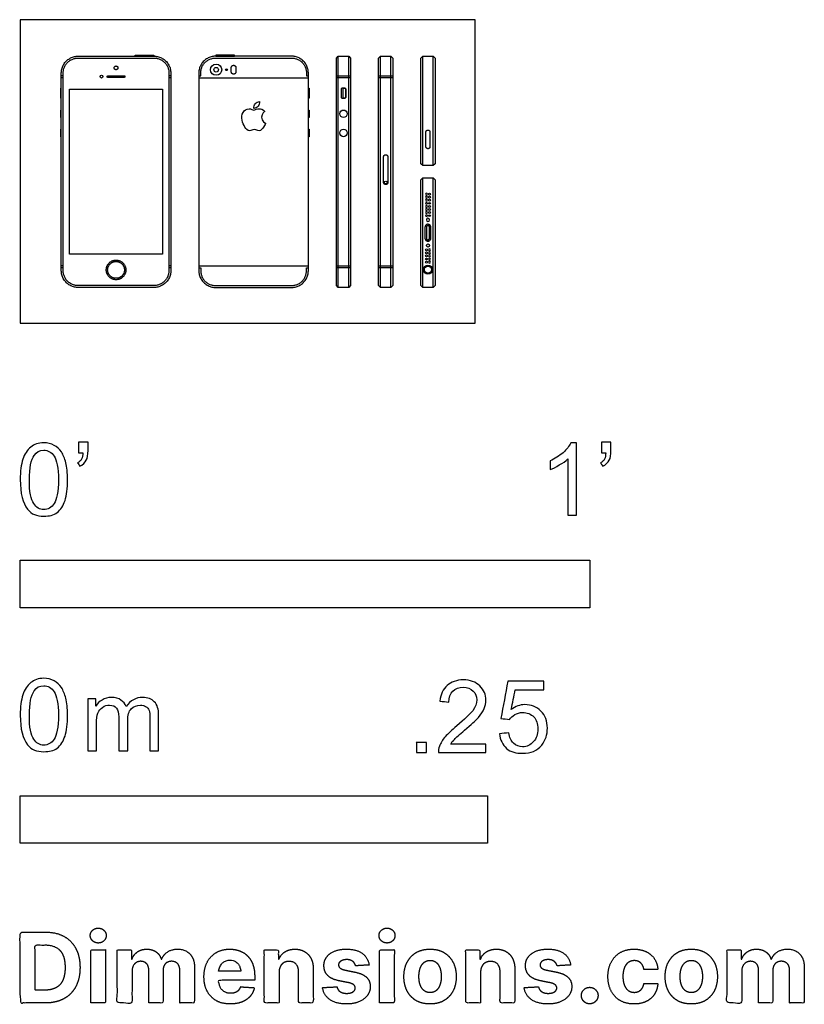
# Model space of a CAD drawing. Units: metres. Extents: x 0 to 0.42, y -0.365 to 0.162.
import ezdxf

# ---------------------------------------------------------------- set-up
doc = ezdxf.new("R2010")
doc.units = ezdxf.units.M
for name, color, linetype, true_color in [('2D$AG-DETAILS', 7, 'Continuous', 0x66ffff), ('2D$AG-DIGITAL', 7, 'Continuous', 0x66ccff), ('2D$N-SYMB', 7, 'Continuous', 0x800040), ('2D$X-DIMENSIONS.COM', 7, 'Continuous', 0x800080), ('2D$X-VPRT', 6, 'Continuous', 0xff00ff)]:
    doc.layers.add(name, color=color, linetype=linetype, true_color=true_color)

msp = doc.modelspace()

# ---------------------------------------------------------------- linework, layer by layer
at = {"layer": '2D$AG-DETAILS'}
for p, q in [((0.16917, 0.13235), (0.17677, 0.13235)), ((0.19177, 0.13235), (0.19937, 0.13235)), ((0.17677, 0.13135), (0.16917, 0.13135)), ((0.19937, 0.13135), (0.19177, 0.13135)), ((0.16917, 0.03055), (0.17677, 0.03055)), ((0.17677, 0.02955), (0.16917, 0.02955)), ((0.19177, 0.03055), (0.19937, 0.03055)), ((0.19937, 0.02955), (0.19177, 0.02955))]:
    msp.add_line(p, q, dxfattribs=at)
for points in [[(0.17017, 0.01905), (0.17017, 0.14285)], [(0.17577, 0.01905), (0.17577, 0.14285)], [(0.19277, 0.01905), (0.19277, 0.14285)], [(0.19837, 0.01905), (0.19837, 0.14285)], [(0.21537, 0.08425), (0.21537, 0.14285)], [(0.22097, 0.08425), (0.22097, 0.14285)], [(0.02297, 0.13235), (0.02197, 0.13235)], [(0.08057, 0.13235), (0.07957, 0.13235)], [(0.02297, 0.13135), (0.02197, 0.13135)], [(0.08057, 0.13135), (0.07957, 0.13135)], [(0.21537, 0.01905), (0.21537, 0.07765)], [(0.22097, 0.01905), (0.22097, 0.07765)], [(0.02297, 0.03055), (0.02197, 0.03055)], [(0.02297, 0.02955), (0.02197, 0.02955)], [(0.08057, 0.03055), (0.07957, 0.03055)], [(0.08057, 0.02955), (0.07957, 0.02955)]]:
    msp.add_lwpolyline(points, dxfattribs=at)
for centre, radius in [((0.10484, 0.13562), 0.00125), ((0.11039, 0.13562), 0.000473), ((0.19557, 0.07524), 0.000747), ((0.21897, 0.06903), 0.0005), ((0.21897, 0.06738), 0.0005), ((0.21897, 0.06573), 0.0005), ((0.21897, 0.06408), 0.0005), ((0.21897, 0.06243), 0.0005), ((0.21897, 0.06078), 0.0005), ((0.21897, 0.05913), 0.0005), ((0.21897, 0.05748), 0.0005), ((0.21817, 0.04149), 0.00085), ((0.21738, 0.03922), 0.0005), ((0.21738, 0.03757), 0.0005), ((0.21738, 0.03592), 0.0005), ((0.21738, 0.03427), 0.0005), ((0.21738, 0.03262), 0.0005), ((0.21817, 0.0286), 0.0024)]:
    msp.add_circle(centre, radius, dxfattribs=at)
at = {"layer": '2D$AG-DETAILS', "extrusion": (0, 0, -1)}
for centre, radius in [((-0.21738, 0.06903), 0.0005), ((-0.21738, 0.06738), 0.0005), ((-0.21738, 0.06573), 0.0005), ((-0.21738, 0.06408), 0.0005), ((-0.21738, 0.06243), 0.0005), ((-0.21738, 0.06078), 0.0005), ((-0.21738, 0.05913), 0.0005), ((-0.21738, 0.05748), 0.0005), ((-0.21817, 0.05521), 0.00085), ((-0.21897, 0.03922), 0.0005), ((-0.21897, 0.03757), 0.0005), ((-0.21897, 0.03592), 0.0005), ((-0.21897, 0.03427), 0.0005), ((-0.21897, 0.03262), 0.0005)]:
    msp.add_circle(centre, radius, dxfattribs=at)
at = {"layer": '2D$AG-DETAILS'}
for points, weights, knots in [([(0.07157, 0.02005), (0.07957, 0.02005), (0.07957, 0.02805), (0.07957, 0.08095), (0.07957, 0.13385), (0.07957, 0.14185), (0.07157, 0.14185), (0.05127, 0.14185), (0.03097, 0.14185), (0.02297, 0.14185), (0.02297, 0.13385), (0.02297, 0.08095), (0.02297, 0.02805), (0.02297, 0.02005), (0.03097, 0.02005), (0.05127, 0.02005), (0.07157, 0.02005)], [1, 0.707106781187, 1, 1, 1, 0.707106781187, 1, 1, 1, 0.707106781187, 1, 1, 1, 0.707106781186, 1, 1, 1], [0, 0, 0, 1.413717, 1.413717, 11.993717, 11.993717, 13.407433, 13.407433, 17.467433, 17.467433, 18.88115, 18.88115, 29.46115, 29.46115, 30.874867, 30.874867, 34.934867, 34.934867, 34.934867]), ([(0.09557, 0.13235), (0.09607, 0.13235), (0.09657, 0.13235), (0.09657, 0.1331), (0.09657, 0.13385), (0.09657, 0.14185), (0.10457, 0.14185), (0.12487, 0.14185), (0.14517, 0.14185), (0.15317, 0.14185), (0.15317, 0.13385), (0.15317, 0.1331), (0.15317, 0.13235), (0.15367, 0.13235), (0.15417, 0.13235)], [1, 1, 1, 1, 1, 0.707106781187, 1, 1, 1, 0.707106781187, 1, 1, 1, 1, 1], [0.489556, 0.489556, 0.489556, 0.567863, 0.567863, 0.717863, 0.717863, 2.13158, 2.13158, 6.19158, 6.19158, 7.605297, 7.605297, 7.755297, 7.755297, 7.833604, 7.833604, 7.833604]), ([(0.19445, 0.07524), (0.19445, 0.07412), (0.19557, 0.07412), (0.1967, 0.07412), (0.1967, 0.07524), (0.1967, 0.08212), (0.1967, 0.08899), (0.1967, 0.09012), (0.19557, 0.09012), (0.19445, 0.09012), (0.19445, 0.08899), (0.19445, 0.08212), (0.19445, 0.07524)], [1, 0.707106781186, 1, 0.707106781186, 1, 1, 1, 0.707106781187, 1, 0.707106781187, 1, 1, 1], [0, 0, 0, 0.176715, 0.176715, 0.353429, 0.353429, 1.728429, 1.728429, 1.905144, 1.905144, 2.081858, 2.081858, 3.456858, 3.456858, 3.456858]), ([(0.21817, 0.04385), (0.21657, 0.04385), (0.21657, 0.04545), (0.21657, 0.04835), (0.21657, 0.05125), (0.21657, 0.05285), (0.21817, 0.05285), (0.21977, 0.05285), (0.21977, 0.05125), (0.21977, 0.04835), (0.21977, 0.04545), (0.21977, 0.04385), (0.21817, 0.04385)], [1, 0.707106781187, 1, 1, 1, 0.707106781187, 1, 0.707106781186, 1, 1, 1, 0.707106781186, 1], [0, 0, 0, 0.251327, 0.251327, 0.461154, 0.461154, 0.712482, 0.712482, 0.963809, 0.963809, 1.01216, 1.01216, 1.263488, 1.263488, 1.263488]), ([(0.05577, 0.02843), (0.05577, 0.03293), (0.05127, 0.03293), (0.04677, 0.03293), (0.04677, 0.02843), (0.04677, 0.02393), (0.05127, 0.02393), (0.05577, 0.02393), (0.05577, 0.02843)], [1, 0.707106781187, 1, 0.707106781187, 1, 0.707106781187, 1, 0.707106781187, 1], [0, 0, 0, 7.068583, 7.068583, 14.137167, 14.137167, 21.20575, 21.20575, 28.274334, 28.274334, 28.274334]), ([(0.09557, 0.02955), (0.09607, 0.02955), (0.09657, 0.02955), (0.09657, 0.0288), (0.09657, 0.02805), (0.09657, 0.02005), (0.10457, 0.02005), (0.12487, 0.02005), (0.14517, 0.02005), (0.15317, 0.02005), (0.15317, 0.02805), (0.15317, 0.0288), (0.15317, 0.02955), (0.15367, 0.02955), (0.15417, 0.02955)], [1, 1, 1, 1, 1, 0.707106781187, 1, 1, 1, 0.707106781186, 1, 1, 1, 1, 1], [0.489556, 0.489556, 0.489556, 0.567863, 0.567863, 0.717863, 0.717863, 2.13158, 2.13158, 6.19158, 6.19158, 7.605297, 7.605297, 7.755297, 7.755297, 7.833604, 7.833604, 7.833604])]:
    msp.add_rational_spline(points, weights, degree=2, knots=knots, dxfattribs=at)
for points, knots in [([(0.12491, 0.11493), (0.12579, 0.11487), (0.12668, 0.11538), (0.12723, 0.11604), (0.12777, 0.1167), (0.12814, 0.11761), (0.12804, 0.11853), (0.12725, 0.1185), (0.1263, 0.11801), (0.12574, 0.11735), (0.12524, 0.11676), (0.12479, 0.11583), (0.12491, 0.11493)], [3, 3, 3, 3, 4, 4, 4, 5, 5, 5, 6, 6, 6, 7, 7, 7, 7]), ([(0.12919, 0.11024), (0.12917, 0.11221), (0.1308, 0.11316), (0.13088, 0.11321), (0.12996, 0.11455), (0.12853, 0.11473), (0.12802, 0.11476), (0.12681, 0.11488), (0.12565, 0.11404), (0.12504, 0.11404), (0.12442, 0.11404), (0.12347, 0.11474), (0.12246, 0.11472), (0.12114, 0.1147), (0.11992, 0.11395), (0.11924, 0.11276), (0.11786, 0.11038), (0.11889, 0.10684), (0.12022, 0.1049), (0.12088, 0.10396), (0.12166, 0.10289), (0.12269, 0.10293), (0.12368, 0.10297), (0.12405, 0.10357), (0.12524, 0.10357), (0.12644, 0.10357), (0.12677, 0.10293), (0.12782, 0.10295), (0.12888, 0.10297), (0.12955, 0.10392), (0.13021, 0.10487), (0.13096, 0.10597), (0.13127, 0.10703), (0.13129, 0.10709), (0.13126, 0.10709), (0.12921, 0.10788), (0.12919, 0.11024)], [0, 0, 0, 0, 1, 1, 1, 2, 2, 2, 3, 3, 3, 4, 4, 4, 5, 5, 5, 6, 6, 6, 7, 7, 7, 8, 8, 8, 9, 9, 9, 10, 10, 10, 11, 11, 11, 12, 12, 12, 12])]:
    msp.add_open_spline(points, degree=3, knots=knots, dxfattribs=at)
at = {"layer": '2D$AG-DIGITAL'}
for points in [[(0.06151, 0.14285), (0.06151, 0.14335), (0.07151, 0.14335), (0.07151, 0.14285)], [(0.11464, 0.14285), (0.11464, 0.14335), (0.10464, 0.14335), (0.10464, 0.14285)], [(0.17017, 0.01905), (0.16917, 0.02005), (0.16917, 0.14185), (0.17017, 0.14285), (0.17577, 0.14285), (0.17677, 0.14185), (0.17677, 0.02005), (0.17577, 0.01905)], [(0.19277, 0.01905), (0.19177, 0.02005), (0.19177, 0.14185), (0.19277, 0.14285), (0.19837, 0.14285), (0.19937, 0.14185), (0.19937, 0.02005), (0.19837, 0.01905)], [(0.21537, 0.08425), (0.21437, 0.08525), (0.21437, 0.14185), (0.21537, 0.14285), (0.22097, 0.14285), (0.22197, 0.14185), (0.22197, 0.08525), (0.22097, 0.08425)], [(0.02197, 0.1258), (0.02147, 0.1258), (0.02147, 0.1203), (0.02197, 0.1203)], [(0.02642, 0.03693), (0.02642, 0.12514), (0.07612, 0.12514), (0.07612, 0.03693)], [(0.15417, 0.1258), (0.15467, 0.1258), (0.15467, 0.1203), (0.15417, 0.1203)], [(0.02197, 0.11405), (0.02147, 0.11405), (0.02147, 0.11005), (0.02197, 0.11005)], [(0.15417, 0.11405), (0.15467, 0.11405), (0.15467, 0.11005), (0.15417, 0.11005)], [(0.02197, 0.10376), (0.02147, 0.10376), (0.02147, 0.09976), (0.02197, 0.09976)], [(0.15417, 0.10376), (0.15467, 0.10376), (0.15467, 0.09976), (0.15417, 0.09976)], [(0.21537, 0.01905), (0.21437, 0.02005), (0.21437, 0.07665), (0.21537, 0.07765), (0.22097, 0.07765), (0.22197, 0.07665), (0.22197, 0.02005), (0.22097, 0.01905)]]:
    msp.add_lwpolyline(points, close=True, dxfattribs=at)
for points in [[(0.09557, 0.13135), (0.15417, 0.13135)], [(0.09557, 0.03055), (0.15417, 0.03055)]]:
    msp.add_lwpolyline(points, dxfattribs=at)
for centre, radius in [((0.10484, 0.13562), 0.003), ((0.04345, 0.13192), 0.00075), ((0.17297, 0.11205), 0.002), ((0.17297, 0.10176), 0.002), ((0.21817, 0.0286), 0.0019)]:
    msp.add_circle(centre, radius, dxfattribs=at)
for points, weights, knots in [([(0.07157, 0.01905), (0.08057, 0.01905), (0.08057, 0.02805), (0.08057, 0.08095), (0.08057, 0.13385), (0.08057, 0.14285), (0.07157, 0.14285), (0.05127, 0.14285), (0.03097, 0.14285), (0.02197, 0.14285), (0.02197, 0.13385), (0.02197, 0.08095), (0.02197, 0.02805), (0.02197, 0.01905), (0.03097, 0.01905), (0.05127, 0.01905), (0.07157, 0.01905)], [1, 0.707106781187, 1, 1, 1, 0.707106781187, 1, 1, 1, 0.707106781187, 1, 1, 1, 0.707106781187, 1, 1, 1], [0, 0, 0, 1.413717, 1.413717, 11.993717, 11.993717, 13.407433, 13.407433, 17.467433, 17.467433, 18.88115, 18.88115, 29.46115, 29.46115, 30.874867, 30.874867, 34.934867, 34.934867, 34.934867]), ([(0.10457, 0.01905), (0.09557, 0.01905), (0.09557, 0.02805), (0.09557, 0.08095), (0.09557, 0.13385), (0.09557, 0.14285), (0.10457, 0.14285), (0.12487, 0.14285), (0.14517, 0.14285), (0.15417, 0.14285), (0.15417, 0.13385), (0.15417, 0.08095), (0.15417, 0.02805), (0.15417, 0.01905), (0.14517, 0.01905), (0.12487, 0.01905), (0.10457, 0.01905)], [1, 0.707106781187, 1, 1, 1, 0.707106781187, 1, 1, 1, 0.707106781187, 1, 1, 1, 0.707106781187, 1, 1, 1], [0, 0, 0, 1.413717, 1.413717, 11.993717, 11.993717, 13.407433, 13.407433, 17.467433, 17.467433, 18.88115, 18.88115, 29.46115, 29.46115, 30.874867, 30.874867, 34.934867, 34.934867, 34.934867]), ([(0.05227, 0.13661), (0.05227, 0.13761), (0.05127, 0.13761), (0.05027, 0.13761), (0.05027, 0.13661), (0.05027, 0.13561), (0.05127, 0.13561), (0.05227, 0.13561), (0.05227, 0.13661)], [1, 0.707106781187, 1, 0.707106781187, 1, 0.707106781187, 1, 0.707106781187, 1], [0, 0, 0, 1.570796, 1.570796, 3.141593, 3.141593, 4.712389, 4.712389, 6.283185, 6.283185, 6.283185]), ([(0.11417, 0.13799), (0.11292, 0.13799), (0.11292, 0.13674), (0.11292, 0.13562), (0.11292, 0.13449), (0.11292, 0.13324), (0.11417, 0.13324), (0.11542, 0.13324), (0.11542, 0.13449), (0.11542, 0.13562), (0.11542, 0.13674), (0.11542, 0.13799), (0.11417, 0.13799)], [1, 0.707106781186, 1, 1, 1, 0.707106781187, 1, 0.707106781187, 1, 1, 1, 0.707106781187, 1], [0, 0, 0, 0.19635, 0.19635, 0.30885, 0.30885, 0.505199, 0.505199, 0.701549, 0.701549, 0.814049, 0.814049, 1.010398, 1.010398, 1.010398]), ([(0.04702, 0.13242), (0.04652, 0.13242), (0.04652, 0.13192), (0.04652, 0.13142), (0.04702, 0.13142), (0.05127, 0.13142), (0.05552, 0.13142), (0.05602, 0.13142), (0.05602, 0.13192), (0.05602, 0.13242), (0.05552, 0.13242), (0.05127, 0.13242), (0.04702, 0.13242)], [1, 0.707106781187, 1, 0.707106781187, 1, 1, 1, 0.707106781187, 1, 0.707106781187, 1, 1, 1], [0, 0, 0, 0.785398, 0.785398, 1.570796, 1.570796, 15.070796, 15.070796, 15.856194, 15.856194, 16.641593, 16.641593, 30.141593, 30.141593, 30.141593]), ([(0.17247, 0.1203), (0.17172, 0.1203), (0.17172, 0.12105), (0.17172, 0.12305), (0.17172, 0.12505), (0.17172, 0.1258), (0.17247, 0.1258), (0.17297, 0.1258), (0.17347, 0.1258), (0.17422, 0.1258), (0.17422, 0.12505), (0.17422, 0.12305), (0.17422, 0.12105), (0.17422, 0.1203), (0.17347, 0.1203), (0.17297, 0.1203), (0.17247, 0.1203)], [1, 0.707106781187, 1, 1, 1, 0.707106781185, 1, 1, 1, 0.707106781187, 1, 1, 1, 0.707106781186, 1, 1, 1], [0, 0, 0, 0.11781, 0.11781, 0.51781, 0.51781, 0.635619, 0.635619, 1.409511, 1.409511, 1.527321, 1.527321, 1.927321, 1.927321, 2.04513, 2.04513, 2.819022, 2.819022, 2.819022]), ([(0.17347, 0.1203), (0.17422, 0.1203), (0.17422, 0.12105), (0.17422, 0.12305), (0.17422, 0.12505), (0.17422, 0.1258), (0.17347, 0.1258), (0.17272, 0.1258), (0.17272, 0.12505), (0.17272, 0.12305), (0.17272, 0.12105), (0.17272, 0.1203), (0.17347, 0.1203)], [1, 0.707106781187, 1, 1, 1, 0.707106781187, 1, 0.707106781187, 1, 1, 1, 0.707106781187, 1], [0, 0, 0, 0.11781, 0.11781, 0.51781, 0.51781, 0.635619, 0.635619, 0.753429, 0.753429, 1.153429, 1.153429, 1.271239, 1.271239, 1.271239]), ([(0.21817, 0.09332), (0.21925, 0.09332), (0.21925, 0.09439), (0.21925, 0.09882), (0.21925, 0.10224), (0.21925, 0.10332), (0.21817, 0.10332), (0.2171, 0.10332), (0.2171, 0.10224), (0.2171, 0.09882), (0.2171, 0.09439), (0.2171, 0.09332), (0.21817, 0.09332)], [1, 0.707106781187, 1, 1, 1, 0.707106781187, 1, 0.707106781187, 1, 1, 1, 0.707106781187, 1], [0, 0, 0, 0.168569, 0.168569, 0.85394, 0.85394, 1.022509, 1.022509, 1.191078, 1.191078, 1.87645, 1.87645, 2.045019, 2.045019, 2.045019]), ([(0.21817, 0.0446), (0.21732, 0.0446), (0.21732, 0.04545), (0.21732, 0.04835), (0.21732, 0.05125), (0.21732, 0.0521), (0.21817, 0.0521), (0.21902, 0.0521), (0.21902, 0.05125), (0.21902, 0.04835), (0.21902, 0.04545), (0.21902, 0.0446), (0.21817, 0.0446)], [1, 0.707106781187, 1, 1, 1, 0.707106781185, 1, 0.707106781187, 1, 1, 1, 0.707106781187, 1], [0, 0, 0, 0.1335177, 0.1335177, 0.3433446, 0.3433446, 0.4768623, 0.4768623, 0.61038, 0.61038, 0.6587312, 0.6587312, 0.7922489, 0.7922489, 0.7922489]), ([(0.05652, 0.02843), (0.05652, 0.03368), (0.05127, 0.03368), (0.04602, 0.03368), (0.04602, 0.02843), (0.04602, 0.02318), (0.05127, 0.02318), (0.05652, 0.02318), (0.05652, 0.02843)], [1, 0.707106781187, 1, 0.707106781187, 1, 0.707106781187, 1, 0.707106781187, 1], [0, 0, 0, 7.068583, 7.068583, 14.137167, 14.137167, 21.20575, 21.20575, 28.274334, 28.274334, 28.274334])]:
    msp.add_rational_spline(points, weights, degree=2, knots=knots, dxfattribs=at)
at = {"layer": '2D$N-SYMB'}
for points in [[(0, -0.1524), (0, -0.127), (0.3048, -0.127), (0.3048, -0.1524)], [(0, -0.27852), (0, -0.25312), (0.25, -0.25312), (0.25, -0.27852)]]:
    msp.add_lwpolyline(points, close=True, dxfattribs=at)
for points, degree, knots in [([(0, -0.08386), (0, -0.07944), (0.00046, -0.07572), (0.00139, -0.07293), (0.00232, -0.07014), (0.00372, -0.06805), (0.00558, -0.06642), (0.00744, -0.06503), (0.00976, -0.0641), (0.01255, -0.0641), (0.01465, -0.0641), (0.01651, -0.06456), (0.01813, -0.06549), (0.01976, -0.06619), (0.02092, -0.06758), (0.02209, -0.06898), (0.02302, -0.07061), (0.02371, -0.07247), (0.02441, -0.07479), (0.02488, -0.07711), (0.02534, -0.08014), (0.02534, -0.08386), (0.02534, -0.08851), (0.02488, -0.09223), (0.02395, -0.09502), (0.02302, -0.09781), (0.02162, -0.0999), (0.01976, -0.10153), (0.0179, -0.10292), (0.01558, -0.10339), (0.01255, -0.10339), (0.00883, -0.10339), (0.00604, -0.10246), (0.00395, -0.09967), (0.00139, -0.09641), (0, -0.0913), (0, -0.08386)], 3, [0, 0, 0, 0, 1, 1, 1, 2, 2, 2, 3, 3, 3, 4, 4, 4, 5, 5, 5, 6, 6, 6, 7, 7, 7, 8, 8, 8, 9, 9, 9, 10, 10, 10, 11, 11, 11, 12, 12, 12, 12]), ([(0.00488, -0.08386), (0.00488, -0.09037), (0.00558, -0.09455), (0.00721, -0.09664), (0.0086, -0.09874), (0.01046, -0.0999), (0.01255, -0.0999), (0.01488, -0.0999), (0.01674, -0.09874), (0.01813, -0.09664), (0.01953, -0.09455), (0.02046, -0.09037), (0.02046, -0.08386), (0.02046, -0.07758), (0.01953, -0.0734), (0.01813, -0.0713), (0.01674, -0.06921), (0.01488, -0.06805), (0.01255, -0.06805), (0.01046, -0.06805), (0.0086, -0.06898), (0.00744, -0.07084), (0.00581, -0.07316), (0.00488, -0.07758), (0.00488, -0.08386)], 3, [0, 0, 0, 0, 1, 1, 1, 2, 2, 2, 3, 3, 3, 4, 4, 4, 5, 5, 5, 6, 6, 6, 7, 7, 7, 8, 8, 8, 8]), ([(0.03115, -0.06944), (0.03115, -0.06758), (0.03115, -0.06572), (0.03115, -0.06386), (0.03286, -0.06386), (0.03456, -0.06386), (0.03627, -0.06386), (0.03627, -0.06534), (0.03627, -0.06681), (0.03627, -0.06828), (0.03627, -0.07061), (0.03603, -0.07247), (0.03534, -0.0734), (0.03464, -0.07479), (0.03348, -0.07595), (0.03185, -0.07665), (0.03146, -0.07603), (0.03107, -0.07541), (0.03069, -0.07479), (0.03162, -0.07432), (0.03231, -0.07386), (0.03278, -0.07293), (0.03324, -0.072), (0.03348, -0.07084), (0.03348, -0.06944), (0.0327, -0.06944), (0.03193, -0.06944), (0.03115, -0.06944)], 3, [0, 0, 0, 0, 1, 1, 1, 2, 2, 2, 3, 3, 3, 4, 4, 4, 5, 5, 5, 6, 6, 6, 7, 7, 7, 8, 8, 8, 9, 9, 9, 9]), ([(0.29775, -0.10292), (0.2962, -0.10292), (0.29465, -0.10292), (0.2931, -0.10292), (0.2931, -0.09285), (0.2931, -0.08277), (0.2931, -0.0727), (0.29193, -0.07386), (0.29031, -0.07502), (0.28845, -0.07595), (0.28659, -0.07711), (0.28496, -0.07804), (0.28357, -0.07851), (0.28357, -0.07696), (0.28357, -0.07541), (0.28357, -0.07386), (0.28612, -0.0727), (0.28845, -0.07107), (0.29054, -0.06944), (0.2924, -0.06758), (0.29379, -0.06596), (0.29472, -0.0641), (0.29573, -0.0641), (0.29674, -0.0641), (0.29775, -0.0641), (0.29775, -0.07704), (0.29775, -0.08998), (0.29775, -0.10292)], 3, [0, 0, 0, 0, 1, 1, 1, 2, 2, 2, 3, 3, 3, 4, 4, 4, 5, 5, 5, 6, 6, 6, 7, 7, 7, 8, 8, 8, 9, 9, 9, 9]), ([(0.311, -0.06944), (0.311, -0.06758), (0.311, -0.06572), (0.311, -0.06386), (0.3127, -0.06386), (0.31441, -0.06386), (0.31611, -0.06386), (0.31611, -0.06534), (0.31611, -0.06681), (0.31611, -0.06828), (0.31611, -0.07061), (0.31588, -0.07247), (0.31518, -0.0734), (0.31449, -0.07479), (0.31332, -0.07595), (0.3117, -0.07665), (0.31131, -0.07603), (0.31092, -0.07541), (0.31053, -0.07479), (0.31146, -0.07432), (0.31216, -0.07386), (0.31263, -0.07293), (0.31309, -0.072), (0.31332, -0.07084), (0.31332, -0.06944), (0.31255, -0.06944), (0.31177, -0.06944), (0.311, -0.06944)], 3, [0, 0, 0, 0, 1, 1, 1, 2, 2, 2, 3, 3, 3, 4, 4, 4, 5, 5, 5, 6, 6, 6, 7, 7, 7, 8, 8, 8, 9, 9, 9, 9]), ([(0, -0.20997), (0, -0.20556), (0.00046, -0.20184), (0.00139, -0.19905), (0.00232, -0.19626), (0.00372, -0.19417), (0.00558, -0.19254), (0.00744, -0.19114), (0.00976, -0.19021), (0.01255, -0.19021), (0.01465, -0.19021), (0.01651, -0.19068), (0.01813, -0.19161), (0.01976, -0.19231), (0.02092, -0.1937), (0.02209, -0.1951), (0.02302, -0.19672), (0.02371, -0.19858), (0.02441, -0.20091), (0.02488, -0.20323), (0.02534, -0.20625), (0.02534, -0.20997), (0.02534, -0.21462), (0.02488, -0.21834), (0.02395, -0.22113), (0.02302, -0.22392), (0.02162, -0.22602), (0.01976, -0.22764), (0.0179, -0.22904), (0.01558, -0.2295), (0.01255, -0.2295), (0.00883, -0.2295), (0.00604, -0.22857), (0.00395, -0.22578), (0.00139, -0.22253), (0, -0.21741), (0, -0.20997)], 3, [0, 0, 0, 0, 1, 1, 1, 2, 2, 2, 3, 3, 3, 4, 4, 4, 5, 5, 5, 6, 6, 6, 7, 7, 7, 8, 8, 8, 9, 9, 9, 10, 10, 10, 11, 11, 11, 12, 12, 12, 12]), ([(0.00488, -0.20997), (0.00488, -0.21648), (0.00558, -0.22067), (0.00721, -0.22276), (0.0086, -0.22485), (0.01046, -0.22602), (0.01255, -0.22602), (0.01488, -0.22602), (0.01674, -0.22485), (0.01813, -0.22276), (0.01953, -0.22067), (0.02046, -0.21648), (0.02046, -0.20997), (0.02046, -0.2037), (0.01953, -0.19951), (0.01813, -0.19742), (0.01674, -0.19533), (0.01488, -0.19417), (0.01255, -0.19417), (0.01046, -0.19417), (0.0086, -0.1951), (0.00744, -0.19696), (0.00581, -0.19928), (0.00488, -0.2037), (0.00488, -0.20997)], 3, [0, 0, 0, 0, 1, 1, 1, 2, 2, 2, 3, 3, 3, 4, 4, 4, 5, 5, 5, 6, 6, 6, 7, 7, 7, 8, 8, 8, 8]), ([(0.24917, -0.22546), (0.24917, -0.22694), (0.24917, -0.22841), (0.24917, -0.22988), (0.24072, -0.22988), (0.23227, -0.22988), (0.22383, -0.22988), (0.22359, -0.22895), (0.22383, -0.22779), (0.22429, -0.22663), (0.22499, -0.225), (0.22592, -0.22314), (0.22731, -0.22151), (0.22894, -0.21989), (0.2308, -0.21803), (0.23359, -0.2157), (0.23778, -0.21221), (0.24057, -0.20942), (0.24219, -0.20756), (0.24359, -0.20547), (0.24428, -0.20361), (0.24428, -0.20175), (0.24428, -0.19989), (0.24359, -0.19826), (0.24243, -0.1971), (0.24103, -0.19571), (0.23917, -0.19501), (0.23708, -0.19501), (0.23475, -0.19501), (0.23289, -0.19571), (0.2315, -0.1971), (0.2301, -0.1985), (0.22941, -0.20036), (0.22941, -0.20291), (0.22778, -0.20276), (0.22615, -0.2026), (0.22452, -0.20245), (0.22499, -0.19873), (0.22615, -0.19594), (0.22848, -0.19408), (0.23057, -0.19222), (0.23359, -0.19106), (0.23708, -0.19106), (0.2408, -0.19106), (0.24382, -0.19222), (0.24591, -0.19431), (0.24824, -0.1964), (0.24917, -0.19896), (0.24917, -0.20198), (0.24917, -0.20338), (0.24893, -0.20501), (0.24824, -0.2064), (0.24754, -0.20803), (0.24661, -0.20942), (0.24521, -0.21128), (0.24359, -0.21291), (0.24126, -0.215), (0.23778, -0.21803), (0.23499, -0.22035), (0.23313, -0.22198), (0.23243, -0.22291), (0.2315, -0.2236), (0.2308, -0.22453), (0.23034, -0.22546), (0.23661, -0.22546), (0.24289, -0.22546), (0.24917, -0.22546)], 3, [0, 0, 0, 0, 1, 1, 1, 2, 2, 2, 3, 3, 3, 4, 4, 4, 5, 5, 5, 6, 6, 6, 7, 7, 7, 8, 8, 8, 9, 9, 9, 10, 10, 10, 11, 11, 11, 12, 12, 12, 13, 13, 13, 14, 14, 14, 15, 15, 15, 16, 16, 16, 17, 17, 17, 18, 18, 18, 19, 19, 19, 20, 20, 20, 21, 21, 21, 22, 22, 22, 22]), ([(0.25651, -0.21989), (0.25813, -0.21973), (0.25976, -0.21958), (0.26139, -0.21942), (0.26185, -0.22198), (0.26255, -0.2236), (0.26395, -0.225), (0.26534, -0.22616), (0.26697, -0.22686), (0.26883, -0.22686), (0.27115, -0.22686), (0.27301, -0.22593), (0.27464, -0.22407), (0.27627, -0.22244), (0.27697, -0.22012), (0.27697, -0.21733), (0.27697, -0.21454), (0.27627, -0.21245), (0.27487, -0.21082), (0.27325, -0.20942), (0.27115, -0.20849), (0.26883, -0.20849), (0.2672, -0.20849), (0.26581, -0.20896), (0.26464, -0.20966), (0.26348, -0.21035), (0.26255, -0.21128), (0.26185, -0.21221), (0.2603, -0.21206), (0.25875, -0.2119), (0.2572, -0.21175), (0.25844, -0.20508), (0.25968, -0.19842), (0.26092, -0.19176), (0.26736, -0.19176), (0.27379, -0.19176), (0.28022, -0.19176), (0.28022, -0.19331), (0.28022, -0.19485), (0.28022, -0.1964), (0.27511, -0.1964), (0.26999, -0.1964), (0.26488, -0.1964), (0.26418, -0.19989), (0.26348, -0.20338), (0.26278, -0.20687), (0.26511, -0.20524), (0.26743, -0.20431), (0.26999, -0.20431), (0.27348, -0.20431), (0.27627, -0.20547), (0.27859, -0.2078), (0.28092, -0.21012), (0.28208, -0.21314), (0.28208, -0.21686), (0.28208, -0.22035), (0.28115, -0.22337), (0.27906, -0.22593), (0.2765, -0.22918), (0.27325, -0.23035), (0.26883, -0.23035), (0.26534, -0.23035), (0.26255, -0.22965), (0.26023, -0.22779), (0.25813, -0.2257), (0.25674, -0.22314), (0.25651, -0.21989)], 3, [0, 0, 0, 0, 1, 1, 1, 2, 2, 2, 3, 3, 3, 4, 4, 4, 5, 5, 5, 6, 6, 6, 7, 7, 7, 8, 8, 8, 9, 9, 9, 10, 10, 10, 11, 11, 11, 12, 12, 12, 13, 13, 13, 14, 14, 14, 15, 15, 15, 16, 16, 16, 17, 17, 17, 18, 18, 18, 19, 19, 19, 20, 20, 20, 21, 21, 21, 22, 22, 22, 22]), ([(0.03617, -0.22904), (0.03617, -0.21974), (0.03617, -0.21044), (0.03617, -0.20114), (0.03757, -0.20114), (0.03896, -0.20114), (0.04036, -0.20114), (0.04036, -0.20246), (0.04036, -0.20377), (0.04036, -0.20509), (0.04129, -0.2037), (0.04245, -0.20253), (0.04385, -0.20184), (0.04524, -0.20091), (0.04687, -0.20044), (0.04873, -0.20044), (0.05082, -0.20044), (0.05268, -0.20091), (0.05384, -0.20184), (0.05524, -0.20277), (0.05617, -0.20393), (0.05663, -0.20532), (0.05896, -0.20207), (0.06175, -0.20044), (0.06547, -0.20044), (0.06826, -0.20044), (0.07035, -0.20137), (0.07174, -0.20277), (0.07337, -0.20439), (0.07407, -0.20672), (0.07407, -0.20997), (0.07407, -0.21633), (0.07407, -0.22268), (0.07407, -0.22904), (0.07252, -0.22904), (0.07097, -0.22904), (0.06942, -0.22904), (0.06942, -0.22323), (0.06942, -0.21741), (0.06942, -0.2116), (0.06942, -0.20951), (0.06919, -0.20835), (0.06895, -0.20742), (0.06849, -0.20649), (0.06802, -0.20579), (0.06709, -0.20532), (0.0664, -0.20486), (0.06547, -0.20463), (0.0643, -0.20463), (0.06244, -0.20463), (0.06082, -0.20532), (0.05942, -0.20649), (0.05803, -0.20788), (0.05756, -0.20997), (0.05756, -0.21276), (0.05756, -0.21819), (0.05756, -0.22361), (0.05756, -0.22904), (0.05593, -0.22904), (0.05431, -0.22904), (0.05268, -0.22904), (0.05268, -0.22299), (0.05268, -0.21695), (0.05268, -0.2109), (0.05268, -0.20881), (0.05245, -0.20718), (0.05152, -0.20625), (0.05082, -0.20509), (0.04943, -0.20463), (0.0478, -0.20463), (0.0464, -0.20463), (0.04524, -0.20486), (0.04408, -0.20579), (0.04292, -0.20649), (0.04222, -0.20742), (0.04152, -0.20881), (0.04106, -0.21021), (0.04082, -0.21207), (0.04082, -0.21462), (0.04082, -0.21943), (0.04082, -0.22423), (0.04082, -0.22904), (0.03927, -0.22904), (0.03772, -0.22904), (0.03617, -0.22904)], 3, [0, 0, 0, 0, 1, 1, 1, 2, 2, 2, 3, 3, 3, 4, 4, 4, 5, 5, 5, 6, 6, 6, 7, 7, 7, 8, 8, 8, 9, 9, 9, 10, 10, 10, 11, 11, 11, 12, 12, 12, 13, 13, 13, 14, 14, 14, 15, 15, 15, 16, 16, 16, 17, 17, 17, 18, 18, 18, 19, 19, 19, 20, 20, 20, 21, 21, 21, 22, 22, 22, 23, 23, 23, 24, 24, 24, 25, 25, 25, 26, 26, 26, 27, 27, 27, 28, 28, 28, 28]), ([(0.21197, -0.22988), (0.21197, -0.22721), (0.21197, -0.22453), (0.21464, -0.22453), (0.21732, -0.22453), (0.21732, -0.22721), (0.21732, -0.22988), (0.21464, -0.22988), (0.21197, -0.22988)], 2, [0, 0, 0, 1, 1, 2, 2, 3, 3, 4, 4, 4])]:
    msp.add_open_spline(points, degree=degree, knots=knots, dxfattribs=at)
at = {"layer": '2D$X-DIMENSIONS.COM'}
for points, degree, knots in [([(0.01344, -0.36403), (0.01921, -0.36403), (0.02337, -0.36175), (0.02752, -0.35947), (0.02975, -0.35522), (0.03198, -0.35096), (0.03198, -0.34504), (0.03198, -0.33914), (0.02975, -0.3349), (0.02752, -0.33066), (0.02339, -0.32839), (0.01927, -0.32612), (0.01355, -0.32612), (0.00677, -0.32612), (0, -0.32612), (0, -0.34508), (0, -0.36403), (0.00672, -0.36403), (0.01344, -0.36403)], 2, [-15, -15, -15, -14, -14, -13, -13, -12, -12, -11, -11, -10, -10, -9, -9, -8, -8, -7, -7, -6, -6, -6]), ([(0.04173, -0.33194), (0.04349, -0.33194), (0.04474, -0.33076), (0.04599, -0.32959), (0.04599, -0.32794), (0.04599, -0.32631), (0.04474, -0.32513), (0.04349, -0.32396), (0.04172, -0.32396), (0.03998, -0.32396), (0.03872, -0.32513), (0.03746, -0.32631), (0.03746, -0.32794), (0.03746, -0.32959), (0.03872, -0.33076), (0.03998, -0.33194), (0.04173, -0.33194)], 2, [-8, -8, -8, -7, -7, -6, -6, -5, -5, -4, -4, -3, -3, -2, -2, -1, -1, 0, 0, 0]), ([(0.19627, -0.33194), (0.19803, -0.33194), (0.19928, -0.33076), (0.20053, -0.32959), (0.20053, -0.32794), (0.20053, -0.32631), (0.19928, -0.32513), (0.19803, -0.32396), (0.19625, -0.32396), (0.19451, -0.32396), (0.19326, -0.32513), (0.192, -0.32631), (0.192, -0.32794), (0.192, -0.32959), (0.19326, -0.33076), (0.19451, -0.33194), (0.19627, -0.33194)], 2, [-8, -8, -8, -7, -7, -6, -6, -5, -5, -4, -4, -3, -3, -2, -2, -1, -1, 0, 0, 0]), ([(0.0131, -0.35716), (0.01666, -0.35716), (0.01909, -0.35589), (0.02152, -0.35463), (0.02275, -0.35195), (0.02399, -0.34928), (0.02399, -0.34504), (0.02399, -0.34084), (0.02275, -0.33817), (0.02152, -0.33551), (0.0191, -0.33425), (0.01668, -0.33299), (0.01312, -0.33299), (0.01057, -0.33299), (0.00801, -0.33299), (0.00801, -0.34508), (0.00801, -0.35716), (0.01056, -0.35716), (0.0131, -0.35716)], 2, [-7.813477, -7.813477, -7.813477, -6.813477, -6.813477, -5.813477, -5.813477, -4.813477, -4.813477, -3.813477, -3.813477, -2.813477, -2.813477, -1.813477, -1.813477, -1.543945, -1.543945, -0.268555, -0.268555, 0, 0, 0]), ([(0.03776, -0.36403), (0.0417, -0.36403), (0.04564, -0.36403), (0.04564, -0.34981), (0.04564, -0.3356), (0.0417, -0.3356), (0.03776, -0.3356), (0.03776, -0.34981), (0.03776, -0.36403)], 2, [-4, -4, -4, -3, -3, -2, -2, -1, -1, 0, 0, 0]), ([(0.05978, -0.34062), (0.05961, -0.34062), (0.05945, -0.34062), (0.05945, -0.33811), (0.05945, -0.3356), (0.05569, -0.3356), (0.05193, -0.3356), (0.05193, -0.34981), (0.05193, -0.36403), (0.05587, -0.36403), (0.05982, -0.36403), (0.05982, -0.3555), (0.05982, -0.34696), (0.05982, -0.34539), (0.06043, -0.34422), (0.06104, -0.34304), (0.06208, -0.34238), (0.06313, -0.34173), (0.06444, -0.34173), (0.06639, -0.34173), (0.06758, -0.34297), (0.06877, -0.34421), (0.06877, -0.3463), (0.06877, -0.35516), (0.06877, -0.36403), (0.0726, -0.36403), (0.07642, -0.36403), (0.07642, -0.35535), (0.07642, -0.34667), (0.07642, -0.34445), (0.07762, -0.34309), (0.07882, -0.34173), (0.08097, -0.34173), (0.08286, -0.34173), (0.08412, -0.34291), (0.08537, -0.3441), (0.08537, -0.34646), (0.08537, -0.35525), (0.08537, -0.36403), (0.08931, -0.36403), (0.09324, -0.36403), (0.09324, -0.35447), (0.09324, -0.34491), (0.09324, -0.34028), (0.09075, -0.33776), (0.08826, -0.33523), (0.08428, -0.33523), (0.08116, -0.33523), (0.07887, -0.3367), (0.07658, -0.33817), (0.07571, -0.34062), (0.07557, -0.34062), (0.07542, -0.34062), (0.07473, -0.33814), (0.07268, -0.33668), (0.07062, -0.33523), (0.0677, -0.33523), (0.06481, -0.33523), (0.06274, -0.33667), (0.06067, -0.33812), (0.05978, -0.34062)], 2, [0, 0, 0, 0.017578, 0.017578, 0.282227, 0.282227, 0.678711, 0.678711, 2.178711, 2.178711, 2.594727, 2.594727, 3.495117, 3.495117, 4.495117, 4.495117, 5.495117, 5.495117, 6.495117, 6.495117, 7.495117, 7.495117, 8.495117, 8.495117, 9.495117, 9.495117, 10.495117, 10.495117, 11.495117, 11.495117, 12.495117, 12.495117, 13.495117, 13.495117, 14.495117, 14.495117, 15.495117, 15.495117, 16.495117, 16.495117, 17.495117, 17.495117, 18.495117, 18.495117, 19.495117, 19.495117, 20.495117, 20.495117, 21.495117, 21.495117, 22.495117, 22.495117, 23.495117, 23.495117, 24.495117, 24.495117, 25.495117, 25.495117, 26.495117, 26.495117, 27.495117, 27.495117, 27.495117]), ([(0.11241, -0.36458), (0.11593, -0.36458), (0.11862, -0.3635), (0.12132, -0.36242), (0.12303, -0.36046), (0.12474, -0.35851), (0.1253, -0.35588), (0.12165, -0.35564), (0.118, -0.3554), (0.1176, -0.35648), (0.11682, -0.35722), (0.11604, -0.35796), (0.11495, -0.35833), (0.11386, -0.3587), (0.11254, -0.3587), (0.11056, -0.3587), (0.10912, -0.35786), (0.10768, -0.35703), (0.10689, -0.3555), (0.1061, -0.35396), (0.1061, -0.35183), (0.11578, -0.35183), (0.12546, -0.35183), (0.12546, -0.35075), (0.12546, -0.34967), (0.12546, -0.34604), (0.12444, -0.34333), (0.12343, -0.34062), (0.1216, -0.33882), (0.11978, -0.33703), (0.11735, -0.33613), (0.11491, -0.33523), (0.1121, -0.33523), (0.10792, -0.33523), (0.10482, -0.33708), (0.10172, -0.33893), (0.10001, -0.34224), (0.09831, -0.34556), (0.09831, -0.34994), (0.09831, -0.35444), (0.10001, -0.35773), (0.10172, -0.36101), (0.10487, -0.3628), (0.10803, -0.36458), (0.11241, -0.36458)], 2, [-3, -3, -3, -1.999602, -1.999602, -0.999203, -0.999203, 0.001195, 0.001195, 1.001594, 1.001594, 2.001992, 2.001992, 3.00239, 3.00239, 4.002789, 4.002789, 5.003187, 5.003187, 6.003586, 6.003586, 7.003984, 7.003984, 7.810461, 7.810461, 8.810461, 8.810461, 9.810461, 9.810461, 10.810461, 10.810461, 11.810461, 11.810461, 12.810461, 12.810461, 13.810461, 13.810461, 14.810461, 14.810461, 15.810461, 15.810461, 16.810461, 16.810461, 17.810461, 17.810461, 18.810461, 18.810461, 18.810461]), ([(0.13849, -0.34759), (0.13851, -0.34576), (0.13919, -0.34446), (0.13986, -0.34315), (0.14107, -0.34247), (0.14229, -0.34178), (0.14388, -0.34178), (0.14625, -0.34178), (0.1476, -0.34325), (0.14895, -0.34472), (0.14893, -0.34733), (0.14893, -0.35568), (0.14893, -0.36403), (0.15287, -0.36403), (0.15681, -0.36403), (0.15681, -0.35498), (0.15681, -0.34593), (0.15681, -0.34261), (0.15559, -0.34022), (0.15437, -0.33782), (0.15217, -0.33653), (0.14997, -0.33523), (0.147, -0.33523), (0.14384, -0.33523), (0.14162, -0.33668), (0.1394, -0.33814), (0.13845, -0.34062), (0.13829, -0.34062), (0.13812, -0.34062), (0.13812, -0.33811), (0.13812, -0.3356), (0.13436, -0.3356), (0.13061, -0.3356), (0.13061, -0.34981), (0.13061, -0.36403), (0.13455, -0.36403), (0.13849, -0.36403), (0.13849, -0.35581), (0.13849, -0.34759)], 2, [-32, -32, -32, -31, -31, -30, -30, -29, -29, -28, -28, -27, -27, -26, -26, -25, -25, -24, -24, -23, -23, -22, -22, -21, -21, -20, -20, -19, -19, -18, -18, -17, -17, -16, -16, -15, -15, -14, -14, -13, -13, -13]), ([(0.18667, -0.34371), (0.18615, -0.33978), (0.18305, -0.33751), (0.17995, -0.33523), (0.17456, -0.33523), (0.17092, -0.33523), (0.16821, -0.3363), (0.16549, -0.33738), (0.164, -0.33936), (0.16251, -0.34134), (0.16251, -0.34408), (0.16251, -0.34726), (0.16454, -0.34931), (0.16657, -0.35137), (0.17073, -0.3522), (0.17319, -0.35269), (0.17565, -0.35318), (0.17751, -0.35355), (0.17839, -0.35425), (0.17928, -0.35494), (0.1793, -0.35601), (0.17928, -0.35729), (0.17801, -0.3581), (0.17675, -0.3589), (0.17467, -0.3589), (0.17256, -0.3589), (0.17121, -0.358), (0.16986, -0.35711), (0.16951, -0.35538), (0.16563, -0.35559), (0.16176, -0.35579), (0.16233, -0.35986), (0.16567, -0.36222), (0.16901, -0.36458), (0.17465, -0.36458), (0.17836, -0.36458), (0.1812, -0.36341), (0.18404, -0.36223), (0.18568, -0.36012), (0.18731, -0.35801), (0.18731, -0.35522), (0.18731, -0.35215), (0.18528, -0.35026), (0.18324, -0.34837), (0.1791, -0.34752), (0.17652, -0.347), (0.17395, -0.34648), (0.17197, -0.34606), (0.17116, -0.34535), (0.17034, -0.34465), (0.17034, -0.34363), (0.17034, -0.34236), (0.1716, -0.34159), (0.17286, -0.34082), (0.17469, -0.34082), (0.17606, -0.34082), (0.17705, -0.34127), (0.17804, -0.34173), (0.17865, -0.34248), (0.17926, -0.34323), (0.17945, -0.34415), (0.18306, -0.34393), (0.18667, -0.34371)], 2, [-45, -45, -45, -44, -44, -43, -43, -42, -42, -41, -41, -40, -40, -39, -39, -38, -38, -37, -37, -36, -36, -35, -35, -34, -34, -33, -33, -32, -32, -31, -31, -30, -30, -29, -29, -28, -28, -27, -27, -26, -26, -25, -25, -24, -24, -23, -23, -22, -22, -21, -21, -20, -20, -19, -19, -18, -18, -17, -17, -16, -16, -15, -15, -14, -14, -14]), ([(0.19229, -0.36403), (0.19623, -0.36403), (0.20018, -0.36403), (0.20018, -0.34981), (0.20018, -0.3356), (0.19623, -0.3356), (0.19229, -0.3356), (0.19229, -0.34981), (0.19229, -0.36403)], 2, [-4, -4, -4, -3, -3, -2, -2, -1, -1, 0, 0, 0]), ([(0.21931, -0.36458), (0.22363, -0.36458), (0.22676, -0.36274), (0.2299, -0.3609), (0.2316, -0.3576), (0.23331, -0.35429), (0.23331, -0.34992), (0.23331, -0.34552), (0.2316, -0.34222), (0.2299, -0.33891), (0.22676, -0.33707), (0.22363, -0.33523), (0.21931, -0.33523), (0.215, -0.33523), (0.21186, -0.33707), (0.20873, -0.33891), (0.20702, -0.34222), (0.20532, -0.34552), (0.20532, -0.34992), (0.20532, -0.35429), (0.20702, -0.3576), (0.20873, -0.3609), (0.21186, -0.36274), (0.215, -0.36458), (0.21931, -0.36458)], 2, [-12, -12, -12, -11, -11, -10, -10, -9, -9, -8, -8, -7, -7, -6, -6, -5, -5, -4, -4, -3, -3, -2, -2, -1, -1, 0, 0, 0]), ([(0.24633, -0.34759), (0.24635, -0.34576), (0.24703, -0.34446), (0.2477, -0.34315), (0.24892, -0.34247), (0.25013, -0.34178), (0.25172, -0.34178), (0.25409, -0.34178), (0.25544, -0.34325), (0.25679, -0.34472), (0.25677, -0.34733), (0.25677, -0.35568), (0.25677, -0.36403), (0.26071, -0.36403), (0.26466, -0.36403), (0.26466, -0.35498), (0.26466, -0.34593), (0.26466, -0.34261), (0.26344, -0.34022), (0.26221, -0.33782), (0.26001, -0.33653), (0.25781, -0.33523), (0.25485, -0.33523), (0.25168, -0.33523), (0.24946, -0.33668), (0.24724, -0.33814), (0.2463, -0.34062), (0.24613, -0.34062), (0.24596, -0.34062), (0.24596, -0.33811), (0.24596, -0.3356), (0.24221, -0.3356), (0.23845, -0.3356), (0.23845, -0.34981), (0.23845, -0.36403), (0.24239, -0.36403), (0.24633, -0.36403), (0.24633, -0.35581), (0.24633, -0.34759)], 2, [-32, -32, -32, -31, -31, -30, -30, -29, -29, -28, -28, -27, -27, -26, -26, -25, -25, -24, -24, -23, -23, -22, -22, -21, -21, -20, -20, -19, -19, -18, -18, -17, -17, -16, -16, -15, -15, -14, -14, -13, -13, -13]), ([(0.29451, -0.34371), (0.29399, -0.33978), (0.29089, -0.33751), (0.28779, -0.33523), (0.28241, -0.33523), (0.27876, -0.33523), (0.27605, -0.3363), (0.27334, -0.33738), (0.27185, -0.33936), (0.27036, -0.34134), (0.27036, -0.34408), (0.27036, -0.34726), (0.27238, -0.34931), (0.27441, -0.35137), (0.27857, -0.3522), (0.28104, -0.35269), (0.2835, -0.35318), (0.28535, -0.35355), (0.28624, -0.35425), (0.28712, -0.35494), (0.28714, -0.35601), (0.28712, -0.35729), (0.28586, -0.3581), (0.28459, -0.3589), (0.28252, -0.3589), (0.28041, -0.3589), (0.27906, -0.358), (0.2777, -0.35711), (0.27735, -0.35538), (0.27348, -0.35559), (0.2696, -0.35579), (0.27017, -0.35986), (0.27351, -0.36222), (0.27685, -0.36458), (0.2825, -0.36458), (0.2862, -0.36458), (0.28904, -0.36341), (0.29188, -0.36223), (0.29352, -0.36012), (0.29516, -0.35801), (0.29516, -0.35522), (0.29516, -0.35215), (0.29312, -0.35026), (0.29109, -0.34837), (0.28694, -0.34752), (0.28437, -0.347), (0.28179, -0.34648), (0.27981, -0.34606), (0.279, -0.34535), (0.27819, -0.34465), (0.27819, -0.34363), (0.27819, -0.34236), (0.27944, -0.34159), (0.2807, -0.34082), (0.28254, -0.34082), (0.2839, -0.34082), (0.28489, -0.34127), (0.28588, -0.34173), (0.2865, -0.34248), (0.28711, -0.34323), (0.28729, -0.34415), (0.2909, -0.34393), (0.29451, -0.34371)], 2, [-45, -45, -45, -44, -44, -43, -43, -42, -42, -41, -41, -40, -40, -39, -39, -38, -38, -37, -37, -36, -36, -35, -35, -34, -34, -33, -33, -32, -32, -31, -31, -30, -30, -29, -29, -28, -28, -27, -27, -26, -26, -25, -25, -24, -24, -23, -23, -22, -22, -21, -21, -20, -20, -19, -19, -18, -18, -17, -17, -16, -16, -15, -15, -14, -14, -14]), ([(0.32849, -0.36458), (0.33228, -0.36458), (0.33506, -0.36319), (0.33784, -0.36181), (0.33942, -0.35934), (0.341, -0.35687), (0.34119, -0.35361), (0.33747, -0.35361), (0.33375, -0.35361), (0.33352, -0.35511), (0.33281, -0.35617), (0.3321, -0.35724), (0.33102, -0.35779), (0.32993, -0.35835), (0.32858, -0.35835), (0.32675, -0.35835), (0.32538, -0.35735), (0.32401, -0.35635), (0.32326, -0.35444), (0.32251, -0.35253), (0.32251, -0.34981), (0.32251, -0.34713), (0.32327, -0.34524), (0.32403, -0.34335), (0.32539, -0.34236), (0.32675, -0.34137), (0.32858, -0.34137), (0.33075, -0.34137), (0.33209, -0.34268), (0.33343, -0.34398), (0.33375, -0.34611), (0.33747, -0.34611), (0.34119, -0.34611), (0.34102, -0.34282), (0.33939, -0.34038), (0.33776, -0.33793), (0.33497, -0.33658), (0.33217, -0.33523), (0.32845, -0.33523), (0.32414, -0.33523), (0.32101, -0.33709), (0.31788, -0.33895), (0.31619, -0.34225), (0.3145, -0.34556), (0.3145, -0.34992), (0.3145, -0.35424), (0.31617, -0.35755), (0.31785, -0.36086), (0.32098, -0.36272), (0.32412, -0.36458), (0.32849, -0.36458)], 2, [-28, -28, -28, -27, -27, -26, -26, -25, -25, -24, -24, -23, -23, -22, -22, -21, -21, -20, -20, -19, -19, -18, -18, -17, -17, -16, -16, -15, -15, -14, -14, -13, -13, -12, -12, -11, -11, -10, -10, -9, -9, -8, -8, -7, -7, -6, -6, -5, -5, -4, -4, -3, -3, -3]), ([(0.3591, -0.36458), (0.36341, -0.36458), (0.36655, -0.36274), (0.36969, -0.3609), (0.37139, -0.3576), (0.37309, -0.35429), (0.37309, -0.34992), (0.37309, -0.34552), (0.37139, -0.34222), (0.36969, -0.33891), (0.36655, -0.33707), (0.36341, -0.33523), (0.3591, -0.33523), (0.35479, -0.33523), (0.35165, -0.33707), (0.34851, -0.33891), (0.34681, -0.34222), (0.34511, -0.34552), (0.34511, -0.34992), (0.34511, -0.35429), (0.34681, -0.3576), (0.34851, -0.3609), (0.35165, -0.36274), (0.35479, -0.36458), (0.3591, -0.36458)], 2, [-12, -12, -12, -11, -11, -10, -10, -9, -9, -8, -8, -7, -7, -6, -6, -5, -5, -4, -4, -3, -3, -2, -2, -1, -1, 0, 0, 0]), ([(0.38608, -0.34062), (0.38592, -0.34062), (0.38575, -0.34062), (0.38575, -0.33811), (0.38575, -0.3356), (0.38199, -0.3356), (0.37824, -0.3356), (0.37824, -0.34981), (0.37824, -0.36403), (0.38218, -0.36403), (0.38612, -0.36403), (0.38612, -0.3555), (0.38612, -0.34696), (0.38612, -0.34539), (0.38673, -0.34422), (0.38734, -0.34304), (0.38839, -0.34238), (0.38943, -0.34173), (0.39075, -0.34173), (0.39269, -0.34173), (0.39389, -0.34297), (0.39508, -0.34421), (0.39508, -0.3463), (0.39508, -0.35516), (0.39508, -0.36403), (0.3989, -0.36403), (0.40272, -0.36403), (0.40272, -0.35535), (0.40272, -0.34667), (0.40272, -0.34445), (0.40393, -0.34309), (0.40513, -0.34173), (0.40728, -0.34173), (0.40916, -0.34173), (0.41042, -0.34291), (0.41168, -0.3441), (0.41168, -0.34646), (0.41168, -0.35525), (0.41168, -0.36403), (0.41561, -0.36403), (0.41955, -0.36403), (0.41955, -0.35447), (0.41955, -0.34491), (0.41955, -0.34028), (0.41706, -0.33776), (0.41457, -0.33523), (0.41059, -0.33523), (0.40746, -0.33523), (0.40517, -0.3367), (0.40289, -0.33817), (0.40202, -0.34062), (0.40187, -0.34062), (0.40172, -0.34062), (0.40104, -0.33814), (0.39898, -0.33668), (0.39693, -0.33523), (0.39401, -0.33523), (0.39112, -0.33523), (0.38905, -0.33667), (0.38697, -0.33812), (0.38608, -0.34062)], 2, [0, 0, 0, 0.017578, 0.017578, 0.282227, 0.282227, 0.678711, 0.678711, 2.178711, 2.178711, 2.594727, 2.594727, 3.495117, 3.495117, 4.495117, 4.495117, 5.495117, 5.495117, 6.495117, 6.495117, 7.495117, 7.495117, 8.495117, 8.495117, 9.495117, 9.495117, 10.495117, 10.495117, 11.495117, 11.495117, 12.495117, 12.495117, 13.495117, 13.495117, 14.495117, 14.495117, 15.495117, 15.495117, 16.495117, 16.495117, 17.495117, 17.495117, 18.495117, 18.495117, 19.495117, 19.495117, 20.495117, 20.495117, 21.495117, 21.495117, 22.495117, 22.495117, 23.495117, 23.495117, 24.495117, 24.495117, 25.495117, 25.495117, 26.495117, 26.495117, 27.495117, 27.495117, 27.495117]), ([(0.10614, -0.34703), (0.11011, -0.34703), (0.11408, -0.34703), (0.11806, -0.34703), (0.11801, -0.34669), (0.11789, -0.34598), (0.11755, -0.3448), (0.11709, -0.34379), (0.11655, -0.34303), (0.11597, -0.3424), (0.11508, -0.34175), (0.11381, -0.34127), (0.11249, -0.34109), (0.11126, -0.34116), (0.11024, -0.34139), (0.10936, -0.34176), (0.1086, -0.34228), (0.10768, -0.34315), (0.10694, -0.34433), (0.1064, -0.34576), (0.10621, -0.34659), (0.10614, -0.34703)], 3, [3.537974, 3.537974, 3.537974, 3.537974, 3.871399, 3.871399, 3.871399, 3.936638, 4.007174, 4.106873, 4.150328, 4.195172, 4.28414, 4.383634, 4.49492, 4.585472, 4.661678, 4.72997, 4.79585, 4.860411, 4.993083, 5.070262, 5.154608, 5.154608, 5.154608, 5.154608]), ([(0.21935, -0.35848), (0.22131, -0.35848), (0.22263, -0.35736), (0.22394, -0.35624), (0.22462, -0.35429), (0.22529, -0.35235), (0.22529, -0.34987), (0.22529, -0.34739), (0.22462, -0.34545), (0.22394, -0.3435), (0.22263, -0.34237), (0.22131, -0.34124), (0.21935, -0.34124), (0.21737, -0.34124), (0.21603, -0.34237), (0.21469, -0.3435), (0.21401, -0.34545), (0.21334, -0.34739), (0.21334, -0.34987), (0.21334, -0.35235), (0.21401, -0.35429), (0.21469, -0.35624), (0.21603, -0.35736), (0.21737, -0.35848), (0.21935, -0.35848)], 2, [0, 0, 0, 1, 1, 2, 2, 3, 3, 4, 4, 5, 5, 6, 6, 7, 7, 8, 8, 9, 9, 10, 10, 11, 11, 12, 12, 12]), ([(0.35914, -0.35848), (0.3611, -0.35848), (0.36241, -0.35736), (0.36373, -0.35624), (0.3644, -0.35429), (0.36508, -0.35235), (0.36508, -0.34987), (0.36508, -0.34739), (0.3644, -0.34545), (0.36373, -0.3435), (0.36241, -0.34237), (0.3611, -0.34124), (0.35914, -0.34124), (0.35716, -0.34124), (0.35582, -0.34237), (0.35447, -0.3435), (0.3538, -0.34545), (0.35312, -0.34739), (0.35312, -0.34987), (0.35312, -0.35235), (0.3538, -0.35429), (0.35447, -0.35624), (0.35582, -0.35736), (0.35716, -0.35848), (0.35914, -0.35848)], 2, [0, 0, 0, 1, 1, 2, 2, 3, 3, 4, 4, 5, 5, 6, 6, 7, 7, 8, 8, 9, 9, 10, 10, 11, 11, 12, 12, 12]), ([(0.30474, -0.36451), (0.30595, -0.36451), (0.30695, -0.36391), (0.30795, -0.36331), (0.30857, -0.3623), (0.30919, -0.36129), (0.30919, -0.36007), (0.30919, -0.35825), (0.30785, -0.35696), (0.30652, -0.35566), (0.30474, -0.35566), (0.30291, -0.35566), (0.30161, -0.35696), (0.3003, -0.35825), (0.3003, -0.36007), (0.3003, -0.3619), (0.30161, -0.3632), (0.30291, -0.36451), (0.30474, -0.36451)], 2, [-9, -9, -9, -8, -8, -7, -7, -6, -6, -5, -5, -4, -4, -3, -3, -2, -2, -1, -1, 0, 0, 0])]:
    msp.add_open_spline(points, degree=degree, knots=knots, dxfattribs=at)
at = {"layer": '2D$X-VPRT'}
msp.add_lwpolyline([(0, 0), (0.24344, 0), (0.24344, 0.1624), (0, 0.1624)], close=True, dxfattribs=at)

doc.saveas('drawing.dxf')
